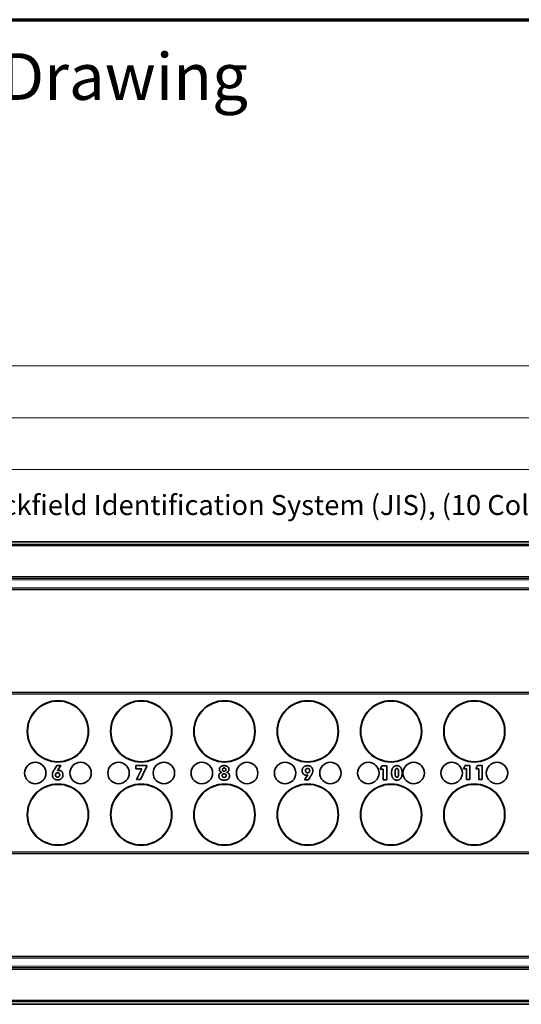
# Model space of a CAD drawing. Units: inches. Extents: x -0.5 to 21.9, y 0.4 to 16.6.
# Drawn here: x 5.2 to 9, y 9.2 to 16.6 of the extents above; entities that cross this region are included whole.
import ezdxf

# ---------------------------------------------------------------- set-up
doc = ezdxf.new("R2010")
doc.units = ezdxf.units.IN
doc.header["$MEASUREMENT"] = 0
for name, color, linetype, lineweight in [('Border (ANSI)', 7, 'Continuous', 70), ('Dimensions(AVP)', 7, 'Continuous', 18), ('Symbols(AVP)', 7, 'Continuous', 9), ('Visible Edges(AVP)', 7, 'Continuous', 35), ('Visible Tangent Edges(AVP)', 7, 'Continuous', 9)]:
    doc.layers.add(name, color=color, linetype=linetype, lineweight=lineweight)
doc.styles.add('DEFAULT-AVP', font='ARIAL.TTF')
doc.styles.add('DEFAULT-AVP_Large', font='ARIAL.TTF')
doc.dimstyles.new('AVP Standard-AVP', dxfattribs={"dimtxt": 0.15, "dimasz": 0.1, "dimexe": 0.05, "dimexo": 0.05, "dimgap": 0.04, "dimtad": 0, "dimtoh": 1, "dimdec": 3, "dimrnd": 1e-08, "dimzin": 0, "dimdsep": 46, "dimtxsty": 'DEFAULT-AVP_Large', "dimblk": 'Filled-1', "dimcen": 0.09, "dimdle": 0.12, "dimclrd": 7, "dimclre": 7, "dimclrt": 7, "dimadec": 0, "dimazin": 0, "dimtfac": 1, "dimtdec": 3, "dimtofl": 0, "dimtmove": 0, "dimatfit": 3, "dimfxl": 0, "dimtolj": 1, "dimtzin": 0, "dimlwd": 15, "dimlwe": 15, "dimarcsym": 0})

# ---------------------------------------------------------------- blocks, each defined once
blk = doc.blocks.new('Borders Website Border')
at = {"layer": 'Border (ANSI)'}
blk.add_line((0.38, 16.62), (21.62, 16.62), dxfattribs=at)
blk = doc.blocks.new('Filled-1')
at = {"color": 0}
for p, q in [((0, 0), (-1, 0.3125)), ((-1, 0.3125), (-1, -0.3125)), ((-1, 0), (0, 0)), ((-1, -0.3125), (0, 0))]:
    blk.add_line(p, q, dxfattribs=at)
at = {"color": 0, "flags": 128}
blk.add_lwpolyline([(-1, -0.3125), (0, 0), (-1, 0.3125), (-1, -0.3125)], dxfattribs=at)
at = {"color": 0}
blk.add_solid([(-1, -0.3125), (0, 0), (-1, 0.3125), (-1, -0.3125)], dxfattribs=at)
blk = doc.blocks.new('*D7')
at = {"layer": 'Defpoints', "color": 0, "linetype": 'Continuous'}
for p in [(20.3118, 14.0242), (1.3118, 12.7042), (20.3118, 12.7042)]:
    blk.add_point(p, dxfattribs=at)
at = {"layer": 'Dimensions(AVP)', "color": 7, "linetype": 'Continuous', "lineweight": 15}
for p, q in [((1.3118, 12.7542), (1.3118, 14.0742)), ((20.3118, 12.7542), (20.3118, 14.0742)), ((1.4118, 14.0242), (9.7475, 14.0242)), ((20.2118, 14.0242), (11.8762, 14.0242))]:
    blk.add_line(p, q, dxfattribs=at)
at = {"layer": 'Dimensions(AVP)', "color": 7, "linetype": 'Continuous', "lineweight": 15, "xscale": 0.1000000014901161, "yscale": 0.1000000014901161, "zscale": 0.1000000014901161, "rotation": 180}
blk.add_blockref('Filled-1', (1.3118, 14.0242), dxfattribs=at)
at = {"layer": 'Dimensions(AVP)', "color": 7, "linetype": 'Continuous', "lineweight": 15, "xscale": 0.1000000014901161, "yscale": 0.1000000014901161, "zscale": 0.1000000014901161}
blk.add_blockref('Filled-1', (20.3118, 14.0242), dxfattribs=at)
at = {"layer": 'Dimensions(AVP)', "color": 7, "linetype": 'Continuous', "lineweight": 18, "insert": (9.7875, 14.1203), "char_height": 0.15, "attachment_point": 1, "style": 'DEFAULT-AVP_Large'}
blk.add_mtext('\\A1;19.000 in [482.60 mm]', dxfattribs=at)
blk = doc.blocks.new('*D15')
at = {"layer": 'Defpoints', "color": 0, "linetype": 'Continuous'}
for p in [(1.9118, 13.6322), (1.9118, 12.6722), (19.7118, 12.6722)]:
    blk.add_point(p, dxfattribs=at)
at = {"layer": 'Dimensions(AVP)', "color": 7, "linetype": 'Continuous', "lineweight": 15}
for p, q in [((1.9118, 12.7222), (1.9118, 13.6822)), ((19.7118, 12.7222), (19.7118, 13.6822)), ((2.0118, 13.6322), (9.7475, 13.6322)), ((19.6118, 13.6322), (11.8762, 13.6322))]:
    blk.add_line(p, q, dxfattribs=at)
at = {"layer": 'Dimensions(AVP)', "color": 7, "linetype": 'Continuous', "lineweight": 15, "xscale": 0.1000000014901161, "yscale": 0.1000000014901161, "zscale": 0.1000000014901161, "rotation": 180}
blk.add_blockref('Filled-1', (1.9118, 13.6322), dxfattribs=at)
at = {"layer": 'Dimensions(AVP)', "color": 7, "linetype": 'Continuous', "lineweight": 15, "xscale": 0.1000000014901161, "yscale": 0.1000000014901161, "zscale": 0.1000000014901161}
blk.add_blockref('Filled-1', (19.7118, 13.6322), dxfattribs=at)
at = {"layer": 'Dimensions(AVP)', "color": 7, "linetype": 'Continuous', "lineweight": 18, "insert": (9.7875, 13.7283), "char_height": 0.15, "attachment_point": 1, "style": 'DEFAULT-AVP_Large'}
blk.add_mtext('\\A1;17.800 in [452.12 mm]', dxfattribs=at)
blk = doc.blocks.new('*D16')
at = {"layer": 'Defpoints', "color": 0, "linetype": 'Continuous'}
for p in [(19.5318, 13.2449), (2.0918, 12.1649), (19.5318, 12.1649)]:
    blk.add_point(p, dxfattribs=at)
at = {"layer": 'Dimensions(AVP)', "color": 7, "linetype": 'Continuous', "lineweight": 15}
for p, q in [((2.0918, 12.2149), (2.0918, 13.2949)), ((19.5318, 12.2149), (19.5318, 13.2949)), ((2.1918, 13.2449), (9.7475, 13.2449)), ((19.4318, 13.2449), (11.8762, 13.2449))]:
    blk.add_line(p, q, dxfattribs=at)
at = {"layer": 'Dimensions(AVP)', "color": 7, "linetype": 'Continuous', "lineweight": 15, "xscale": 0.1000000014901161, "yscale": 0.1000000014901161, "zscale": 0.1000000014901161, "rotation": 180}
blk.add_blockref('Filled-1', (2.0918, 13.2449), dxfattribs=at)
at = {"layer": 'Dimensions(AVP)', "color": 7, "linetype": 'Continuous', "lineweight": 15, "xscale": 0.1000000014901161, "yscale": 0.1000000014901161, "zscale": 0.1000000014901161}
blk.add_blockref('Filled-1', (19.5318, 13.2449), dxfattribs=at)
at = {"layer": 'Dimensions(AVP)', "color": 7, "linetype": 'Continuous', "lineweight": 18, "insert": (9.7875, 13.341), "char_height": 0.15, "attachment_point": 1, "style": 'DEFAULT-AVP_Large'}
blk.add_mtext('\\A1;17.440 in [442.98 mm]', dxfattribs=at)
blk = doc.blocks.new('*D21')
at = {"layer": 'Defpoints', "color": 0, "linetype": 'Continuous'}
for p in [(2.1321, 12.0289), (2.0516, 11.8894)]:
    blk.add_point(p, dxfattribs=at)
at = {"layer": 'Dimensions(AVP)', "color": 7, "linetype": 'Continuous', "lineweight": 15}
for p, q in [((2.6666, 12.9547), (2.1821, 12.1155)), ((2.7666, 12.9547), (2.6666, 12.9547)), ((2.0918, 11.8692), (2.0918, 12.0492)), ((2.0018, 11.9592), (2.1818, 11.9592))]:
    blk.add_line(p, q, dxfattribs=at)
at = {"layer": 'Dimensions(AVP)', "color": 7, "linetype": 'Continuous', "lineweight": 15, "xscale": 0.1000000014901161, "yscale": 0.1000000014901161, "zscale": 0.1000000014901161, "rotation": 239.9999999999888}
blk.add_blockref('Filled-1', (2.1321, 12.0289), dxfattribs=at)
at = {"layer": 'Dimensions(AVP)', "color": 7, "linetype": 'Continuous', "lineweight": 18, "insert": (2.8066, 13.0545), "char_height": 0.15, "attachment_point": 1, "style": 'DEFAULT-AVP_Large'}
blk.add_mtext('\\A1;∅0.161 in [4.09 mm]{, Jackfield Identification System (JIS), (10 Colors Supplied)}', dxfattribs=at)

msp = doc.modelspace()

# ---------------------------------------------------------------- linework, layer by layer
at = {"layer": 'Visible Edges(AVP)'}
for p, q in [((1.3118, 12.7042), (20.3118, 12.7042)), ((19.7118, 12.6842), (1.9118, 12.6842)), ((19.7118, 12.4312), (1.9118, 12.4312)), ((19.7118, 12.3462), (1.9118, 12.3462)), ((19.7118, 11.5722), (1.9118, 11.5722)), ((5.4762, 11.0016), (5.491, 11.0244)), ((5.491, 11.0244), (5.5202, 11.0244)), ((5.5202, 11.0244), (5.4957, 10.9873)), ((6.0852, 11.0244), (6.1654, 11.0244)), ((6.0852, 11.0009), (6.0852, 11.0244)), ((6.1654, 11.0194), (6.1197, 10.9203)), ((6.1654, 11.0244), (6.1654, 11.0194)), ((7.9178, 10.9985), (7.9302, 11.0223)), ((7.9302, 11.0223), (7.9665, 11.0223)), ((7.9665, 11.0223), (7.9665, 10.9182)), ((8.5428, 11.0005), (8.5552, 11.0244)), ((8.5552, 11.0244), (8.5915, 11.0244)), ((8.5915, 11.0244), (8.5915, 10.9203)), ((8.6347, 11.0005), (8.6471, 11.0244)), ((8.6471, 11.0244), (8.6833, 11.0244)), ((8.6833, 11.0244), (8.6833, 10.9203)), ((6.1295, 11.0009), (6.0852, 11.0009)), ((6.0901, 10.9203), (6.1295, 11.0009)), ((7.3496, 10.9182), (7.3741, 10.9545)), ((7.3934, 10.9403), (7.3789, 10.9182)), ((7.9404, 10.9985), (7.9178, 10.9985)), ((7.9404, 10.9182), (7.9404, 10.9985)), ((8.5654, 11.0005), (8.5428, 11.0005)), ((8.5654, 10.9203), (8.5654, 11.0005)), ((8.6572, 11.0005), (8.6347, 11.0005)), ((8.6572, 10.9203), (8.6572, 11.0005)), ((6.1197, 10.9203), (6.0901, 10.9203)), ((7.3789, 10.9182), (7.3496, 10.9182)), ((7.9665, 10.9182), (7.9404, 10.9182)), ((8.5915, 10.9203), (8.5654, 10.9203)), ((8.6833, 10.9203), (8.6572, 10.9203)), ((19.7118, 10.3662), (1.9118, 10.3662)), ((19.7118, 9.5922), (1.9118, 9.5922)), ((19.7118, 9.5072), (1.9118, 9.5072)), ((20.3118, 9.2342), (1.3118, 9.2342)), ((19.7118, 9.2542), (1.9118, 9.2542))]:
    msp.add_line(p, q, dxfattribs=at)
for centre, radius in [((5.4993, 11.2817), 0.23), ((5.4993, 11.2817), 0.2275), ((6.1243, 11.2817), 0.23), ((6.1243, 11.2817), 0.2275), ((6.7493, 11.2817), 0.23), ((6.7493, 11.2817), 0.2275), ((7.3743, 11.2817), 0.23), ((7.3743, 11.2817), 0.2275), ((7.9993, 11.2817), 0.23), ((7.9993, 11.2817), 0.2275), ((8.6243, 11.2817), 0.23), ((8.6243, 11.2817), 0.2275), ((5.3293, 10.9692), 0.0805), ((5.6693, 10.9692), 0.0805), ((5.9543, 10.9692), 0.0805), ((6.2943, 10.9692), 0.0805), ((6.5793, 10.9692), 0.0805), ((6.9193, 10.9692), 0.0805), ((7.2043, 10.9692), 0.0805), ((7.5443, 10.9692), 0.0805), ((7.8293, 10.9692), 0.0805), ((8.1693, 10.9692), 0.0805), ((8.4543, 10.9692), 0.0805), ((8.7943, 10.9692), 0.0805), ((5.4993, 10.6567), 0.23), ((5.4993, 10.6567), 0.2275), ((6.1243, 10.6567), 0.23), ((6.1243, 10.6567), 0.2275), ((6.7493, 10.6567), 0.23), ((6.7493, 10.6567), 0.2275), ((7.3743, 10.6567), 0.23), ((7.3743, 10.6567), 0.2275), ((7.9993, 10.6567), 0.23), ((7.9993, 10.6567), 0.2275), ((8.6243, 10.6567), 0.23), ((8.6243, 10.6567), 0.2275)]:
    msp.add_circle(centre, radius, dxfattribs=at)
for points in [[(6.7111, 10.9959), (6.7111, 11.0093), (6.7299, 11.0244), (6.7468, 11.0244)], [(6.7345, 10.9949), (6.7345, 11.0004), (6.7411, 11.0069), (6.7468, 11.0069)], [(6.7468, 11.0244), (6.7638, 11.0244), (6.7827, 11.0093), (6.7827, 10.9959)], [(6.7468, 11.0069), (6.7527, 11.0069), (6.7593, 11.0005), (6.7593, 10.9949)], [(7.3322, 10.986), (7.3322, 11.0035), (7.3541, 11.0244), (7.3723, 11.0244)], [(7.3723, 11.0244), (7.3907, 11.0244), (7.4122, 11.0037), (7.4122, 10.9863)], [(8.0031, 10.97), (8.0031, 10.9954), (8.0245, 11.0244), (8.043, 11.0244)], [(8.043, 11.0244), (8.0618, 11.0244), (8.0827, 10.9953), (8.0827, 10.9689)], [(5.4575, 10.9556), (5.4575, 10.9646), (5.4647, 10.9835), (5.4762, 11.0016)], [(5.4973, 10.9175), (5.479, 10.9175), (5.4575, 10.9381), (5.4575, 10.9556)], [(5.4812, 10.9544), (5.4812, 10.9618), (5.4897, 10.9705), (5.497, 10.9705)], [(5.497, 10.9384), (5.4897, 10.9384), (5.4812, 10.947), (5.4812, 10.9544)], [(5.4957, 10.9873), (5.4982, 10.988), (5.5037, 10.9888), (5.5067, 10.9888)], [(5.497, 10.9705), (5.5043, 10.9705), (5.5128, 10.9618), (5.5128, 10.9544)], [(5.5128, 10.9544), (5.5128, 10.947), (5.5043, 10.9384), (5.497, 10.9384)], [(5.5375, 10.9557), (5.5375, 10.9383), (5.5157, 10.9175), (5.4973, 10.9175)], [(5.5067, 10.9888), (5.5201, 10.9888), (5.5375, 10.9701), (5.5375, 10.9557)], [(6.7069, 10.9471), (6.7069, 10.9581), (6.7182, 10.9724), (6.7285, 10.9743)], [(6.7468, 10.9154), (6.728, 10.9154), (6.7069, 10.9322), (6.7069, 10.9471)], [(6.7285, 10.9743), (6.7201, 10.9763), (6.7111, 10.9875), (6.7111, 10.9959)], [(6.7324, 10.9504), (6.7324, 10.9567), (6.7402, 10.9641), (6.7468, 10.9641)], [(6.7468, 10.9364), (6.7403, 10.9364), (6.7324, 10.9439), (6.7324, 10.9504)], [(6.7468, 10.9828), (6.7411, 10.9828), (6.7345, 10.9893), (6.7345, 10.9949)], [(6.7593, 10.9949), (6.7593, 10.9893), (6.7526, 10.9828), (6.7468, 10.9828)], [(6.7468, 10.9641), (6.7535, 10.9641), (6.7614, 10.9567), (6.7614, 10.9504)], [(6.7614, 10.9504), (6.7614, 10.9439), (6.7535, 10.9364), (6.7468, 10.9364)], [(6.7869, 10.9471), (6.7869, 10.9322), (6.7657, 10.9154), (6.7468, 10.9154)], [(6.7827, 10.9959), (6.7827, 10.9875), (6.7737, 10.9763), (6.7653, 10.9743)], [(6.7653, 10.9743), (6.7756, 10.9724), (6.7869, 10.9581), (6.7869, 10.9471)], [(7.3631, 10.9529), (7.3498, 10.9529), (7.3322, 10.9717), (7.3322, 10.986)], [(7.3569, 10.9874), (7.3569, 10.9948), (7.3654, 11.0035), (7.3728, 11.0035)], [(7.3728, 10.9713), (7.3654, 10.9713), (7.3569, 10.9799), (7.3569, 10.9874)], [(7.3741, 10.9545), (7.3716, 10.9538), (7.3661, 10.9529), (7.3631, 10.9529)], [(7.3728, 11.0035), (7.3802, 11.0035), (7.3887, 10.9948), (7.3887, 10.9874)], [(7.3887, 10.9874), (7.3887, 10.9799), (7.3802, 10.9713), (7.3728, 10.9713)], [(7.4122, 10.9863), (7.4122, 10.9769), (7.4038, 10.9562), (7.3934, 10.9403)], [(8.043, 10.9154), (8.0245, 10.9154), (8.0031, 10.9445), (8.0031, 10.97)], [(8.0296, 10.97), (8.0296, 10.9873), (8.0359, 11.003), (8.043, 11.003)], [(8.043, 10.9368), (8.036, 10.9368), (8.0296, 10.9527), (8.0296, 10.97)], [(8.043, 11.003), (8.0498, 11.003), (8.0562, 10.9869), (8.0562, 10.97)], [(8.0562, 10.97), (8.0562, 10.9528), (8.0498, 10.9368), (8.043, 10.9368)], [(8.0827, 10.9689), (8.0827, 10.944), (8.0615, 10.9154), (8.043, 10.9154)]]:
    msp.add_open_spline(points, degree=2, dxfattribs=at)
at = {"layer": 'Visible Tangent Edges(AVP)'}
for p, q in [((19.7118, 12.6722), (1.9118, 12.6722)), ((19.7118, 12.4432), (1.9118, 12.4432)), ((19.7118, 12.4192), (1.9118, 12.4192)), ((19.7118, 12.3582), (1.9118, 12.3582)), ((19.7118, 11.5602), (1.9118, 11.5602)), ((19.7118, 10.3782), (1.9118, 10.3782)), ((19.7118, 9.5802), (1.9118, 9.5802)), ((19.7118, 9.5192), (1.9118, 9.5192)), ((19.7118, 9.4952), (1.9118, 9.4952)), ((19.7118, 9.2662), (1.9118, 9.2662))]:
    msp.add_line(p, q, dxfattribs=at)

# ---------------------------------------------------------------- block references
msp.add_blockref('Borders Website Border', (0, 0))

# ---------------------------------------------------------------- texts
at = {"layer": 'Symbols(AVP)', "color": 7, "insert": (0.6488, 16.3686), "char_height": 0.35, "width": 6.601449, "attachment_point": 1, "style": 'DEFAULT-AVP'}
msp.add_mtext('{\\fArial|b1|i0;\\H0.3500;Designation Layout Drawing}', dxfattribs=at)

# ---------------------------------------------------------------- dimensions: what is measured, and where the dimension line sits
at = {"layer": 'Dimensions(AVP)', "color": 7, "linetype": 'Continuous', "lineweight": 18}
for base, p1, p2, text, picture, middle in [((20.3118, 14.0242), (1.3118, 12.7042), (20.3118, 12.7042), '<> in [482.60 mm]', '*D7', (10.8118, 14.0242)), ((1.9118, 13.6322), (19.7118, 12.6722), (1.9118, 12.6722), '<> in [452.12 mm]', '*D15', (10.8118, 13.6322)), ((19.5318, 13.2449), (2.0918, 12.1649), (19.5318, 12.1649), '<> in [442.98 mm]', '*D16', (10.8118, 13.2449))]:
    dim = msp.add_linear_dim(base=base, p1=p1, p2=p2, angle=180, text=text, dimstyle='AVP Standard-AVP', override={"dimtoh": 0, "dimdec": 3, "dimpost": '', "dimtp": 0, "dimtm": 0, "dimtdec": 3, "dimatfit": 1}, dxfattribs=at)
    dim.commit()
    dim.dimension.update_dxf_attribs({"geometry": picture, "text_midpoint": middle, "dimtype": 160})
dim = msp.add_diameter_dim_2p(p1=(2.0516, 11.8894), p2=(2.1321, 12.0289), text='<> in [4.09 mm]{, Jackfield Identification System (JIS), (10 Colors Supplied)}', dimstyle='AVP Standard-AVP', override={"dimtih": 1, "dimdec": 3, "dimlfac": 1, "dimpost": '', "dimtp": 0, "dimtm": 0, "dimtdec": 3}, dxfattribs=at)
dim.commit()
dim.dimension.update_dxf_attribs({"geometry": '*D21', "text_midpoint": (6.4731, 12.9547), "dimtype": 163})

doc.saveas('drawing.dxf')
